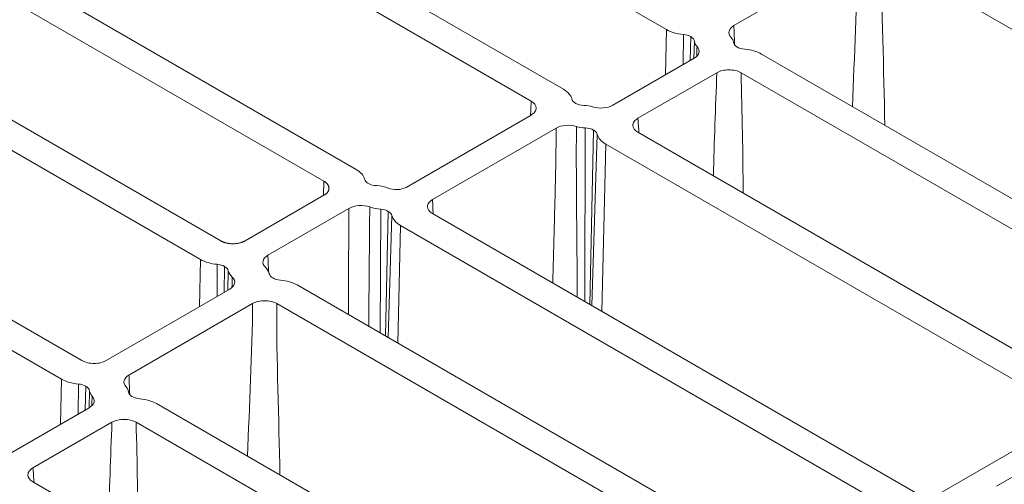
# Model space of a CAD drawing. Units: millimetres. Extents: x 70313 to 83302, y -12644 to -9662.
# Drawn here: x 71477 to 71534, y -12025 to -11998 of the extents above; entities that cross this region are included whole.
import ezdxf

# ---------------------------------------------------------------- set-up
doc = ezdxf.new("R2010")
doc.units = ezdxf.units.MM
doc.layers.add('319250', color=7, linetype='Continuous', lineweight=0)
doc.layers.add('DUENN-18', color=7, linetype='Continuous', lineweight=18)

# ---------------------------------------------------------------- blocks, each defined once
blk = doc.blocks.new('*U14')
at = {"layer": '319250'}
for p, q in [((-205.024, 106.676, -98.349), (-190.808, 78.244, -112.565)), ((-189.522, 77.844, -111.678), (-203.576, 105.951, -97.625)), ((-195.491, 101.909, -93.582), (-182.217, 75.36, -106.856)), ((-180.931, 74.961, -105.97), (-194.043, 101.185, -92.858)), ((-188.358, 98.342, -90.015), (-175.246, 72.118, -103.128)), ((-173.635, 71.069, -102.565), (-186.909, 97.618, -89.291)), ((-268.085, 94.649, -173.436), (48.494, -63.641, -15.147)), ((-178.824, 93.576, -85.249), (-164.771, 65.468, -99.303)), ((-163.16, 64.419, -98.74), (-177.376, 92.851, -84.525)), ((-171.691, 90.009, -81.682), (-157.475, 61.577, -95.898)), ((-194.825, 78.658, -116.167), (-190.351, 76.421, -113.93)), ((-190.808, 78.244, -112.565), (-191.927, 77.209, -114.718)), ((-189.755, 75.136, -114.619), (-194.105, 77.311, -116.794)), ((-190.953, 76.722, -114.231), (-190.23, 77.433, -112.796)), ((-181.671, 51.442, -130.229), (-194.439, 76.978, -117.461)), ((-190.567, 76.529, -114.038), (-189.975, 77.077, -112.898)), ((-189.934, 76.804, -113.13), (-190.358, 76.425, -113.934)), ((-181.717, 73.441, -108.275), (-188.522, 76.844, -111.678)), ((-187.925, 75.559, -112.367), (-181.113, 72.152, -108.96)), ((-182.217, 75.36, -106.856), (-183.388, 74.277, -109.111)), ((-182.411, 73.789, -108.623), (-181.638, 74.55, -107.088)), ((-188.754, 74.136, -114.619), (-175.986, 48.599, -127.387)), ((-174.538, 47.875, -126.663), (-187.468, 73.736, -113.732)), ((-182.028, 73.597, -108.431), (-181.383, 74.194, -107.19)), ((-181.333, 73.939, -107.393), (-181.827, 73.497, -108.331)), ((-179.931, 73.961, -105.97), (-175.579, 71.785, -103.794)), ((-174.867, 70.442, -104.425), (-179.327, 72.672, -106.655)), ((-175.246, 72.118, -103.128), (-175.609, 71.8, -103.809)), ((-180.113, 71.153, -108.96), (-166.453, 43.833, -122.62)), ((-165.004, 43.108, -121.896), (-178.827, 70.753, -108.074)), ((-176.536, 66.172, -110.364), (-173.563, 69.1, -104.463)), ((-176.395, 65.889, -110.506), (-173.308, 68.744, -104.565)), ((-173.258, 68.489, -104.768), (-176.323, 65.745, -110.578)), ((-165.104, 65.135, -99.969), (-172.002, 68.584, -103.418)), ((-176.057, 65.214, -110.843), (-173.142, 67.91, -105.231)), ((-173.142, 67.91, -105.231), (-159.32, 40.266, -119.054)), ((-157.871, 39.542, -118.329), (-171.531, 66.862, -104.669)), ((-171.198, 67.195, -104.003), (-164.385, 63.788, -100.596)), ((-167.334, 58.468, -108.866), (-163.179, 62.594, -100.585)), ((-167.201, 58.201, -109), (-162.883, 62.194, -100.69)), ((-162.833, 61.939, -100.893), (-167.141, 58.082, -109.059)), ((-161.492, 61.991, -99.501), (-157.018, 59.754, -97.263)), ((-157.475, 61.577, -95.898), (-158.594, 60.542, -98.051)), ((-166.863, 57.526, -109.337), (-162.717, 61.36, -101.356)), ((-162.717, 61.36, -101.356), (-149.786, 35.499, -114.287)), ((-156.422, 58.469, -97.952), (-160.772, 60.645, -100.128)), ((-157.619, 60.055, -97.564), (-156.896, 60.767, -96.13)), ((-148.338, 34.775, -113.563), (-161.106, 60.311, -100.795)), ((-157.234, 59.863, -97.372), (-156.642, 60.41, -96.231)), ((-156.601, 60.137, -96.463), (-157.025, 59.758, -97.267)), ((-154.592, 58.892, -95.7), (-147.779, 55.486, -92.294)), ((-155.421, 57.469, -97.952), (-142.653, 31.933, -110.72)), ((-141.204, 31.208, -109.996), (-154.135, 57.069, -97.065)), ((-146.78, 54.486, -92.294), (-133.12, 27.166, -105.954)), ((-154.726, 37.061, -117.665), (-146.987, 33.191, -113.796))]:
    blk.add_line(p, q, dxfattribs=at)
at = {"layer": '319250', "extrusion": (-0.57735, -0.57735, 0.57735)}
for centre, major_axis, start_param, end_param in [((-189.651, 77.665, -111.986), (1.228, -1.228), 3.926991, 4.570492), ((-190.484, 77.332, -113.153), (-0.54, 0.54), 3.926991, 4.570492), ((-190.484, 77.332, -113.153), (-0.54, 0.54), 3.204257, 3.926991), ((-189.043, 75.95, -113.094), (0.874, -0.874), 3.204257, 3.63925), ((-189.234, 76.03, -113.203), (0.874, -0.874), 0.062664, 0.49752), ((-187.793, 74.648, -113.144), (-0.54, 0.54), 0.062664, 1.428899), ((-181.059, 74.782, -106.278), (1.228, -1.228), 3.926991, 4.570492), ((-188.626, 74.315, -114.311), (1.228, -1.228), 0.785398, 1.428899), ((-181.893, 74.448, -107.444), (-0.54, 0.54), 3.926991, 4.570492), ((-181.893, 74.448, -107.444), (-0.54, 0.54), 3.28349, 3.926991), ((-180.059, 72.782, -107.278), (1.228, -1.228), 3.28349, 3.682612), ((-179.151, 71.665, -107.486), (-0.54, 0.54), 0.141897, 1.428899), ((-180.984, 73.332, -107.653), (1.228, -1.228), 0.141897, 0.541137), ((-179.984, 71.332, -108.653), (1.228, -1.228), 0.785398, 1.428899), ((-174.793, 71.648, -103.144), (1.228, -1.228), 0.141897, 0.785398), ((-172.959, 69.982, -102.978), (-0.54, 0.54), 0.141897, 1.508132), ((-173.518, 69.6, -103.919), (0.874, -0.874), 0.925842, 1.508132), ((-172.984, 69.332, -103.653), (1.228, -1.228), 4.171252, 4.570492), ((-173.818, 68.998, -104.819), (-0.54, 0.54), 3.926991, 4.570492), ((-173.818, 68.998, -104.819), (-0.54, 0.54), 3.28349, 3.926991), ((-171.984, 67.332, -104.653), (1.228, -1.228), 3.28349, 3.926991), ((-164.318, 64.998, -99.319), (1.228, -1.228), 0.141897, 0.785398), ((-162.484, 63.332, -99.153), (-0.54, 0.54), 0.141897, 1.508132), ((-162.834, 62.83, -100.003), (0.874, -0.874), 4.214869, 4.649725), ((-163.043, 62.95, -100.094), (0.874, -0.874), 1.073139, 1.508132), ((-163.393, 62.448, -100.944), (-0.54, 0.54), 3.926991, 4.649725), ((-163.393, 62.448, -100.944), (-0.54, 0.54), 3.28349, 3.926991), ((-161.559, 60.782, -100.778), (1.228, -1.228), 3.28349, 3.926991), ((-156.318, 60.998, -95.319), (1.228, -1.228), 3.926991, 4.570492), ((-157.151, 60.665, -96.486), (-0.54, 0.54), 3.926991, 4.570492), ((-157.151, 60.665, -96.486), (-0.54, 0.54), 3.204257, 3.926991), ((-155.71, 59.283, -96.427), (0.874, -0.874), 3.204257, 3.63925), ((-155.9, 59.364, -96.537), (0.874, -0.874), 0.062664, 0.49752), ((-154.459, 57.982, -96.478), (-0.54, 0.54), 0.062664, 1.428899), ((-155.293, 57.648, -97.644), (1.228, -1.228), 0.785398, 1.428899)]:
    blk.add_ellipse(centre, major_axis=major_axis, ratio=0.57735, start_param=start_param, end_param=end_param, dxfattribs=at)
at = {"layer": '319250'}
for points, knots in [([(-189.522, 77.844, -111.678), (-189.478, 77.756, -111.722), (-189.418, 77.661, -111.757), (-189.27, 77.466, -111.804), (-189.184, 77.367, -111.816), (-188.907, 77.091, -111.816), (-188.698, 76.932, -111.766), (-188.522, 76.844, -111.678)], [0, 0, 0, 0, 0.000390467, 0.000390467, 0.000780935, 0.000780935, 0.00156187, 0.00156187, 0.00156187, 0.00156187]), ([(-194.105, 77.311, -116.794), (-194.193, 77.355, -116.838), (-194.271, 77.381, -116.89), (-194.399, 77.395, -117.004), (-194.449, 77.383, -117.066), (-194.541, 77.291, -117.251), (-194.527, 77.154, -117.373), (-194.439, 76.978, -117.461)], [0, 0, 0, 0, 0.000390807, 0.000390807, 0.000781614, 0.000781614, 0.001563229, 0.001563229, 0.001563229, 0.001563229]), ([(-190.351, 76.421, -113.93), (-190.207, 76.349, -113.858), (-190.091, 76.326, -113.765), (-189.947, 76.382, -113.565), (-189.922, 76.461, -113.461), (-189.951, 76.579, -113.372)], [0, 0, 0, 0, 0.000637913, 0.000637913, 0.001275825, 0.001275825, 0.001275825, 0.001275825]), ([(-188.358, 75.063, -113.295), (-188.344, 75.079, -113.266), (-188.331, 75.095, -113.236), (-188.188, 75.261, -112.927), (-188.057, 75.41, -112.647), (-187.925, 75.559, -112.367)], [0.90479266, 0.90479266, 0.90479266, 0.90479266, 0.91398407, 0.91398407, 1, 1, 1, 1]), ([(-187.925, 75.559, -112.367), (-188.069, 75.631, -112.439), (-188.186, 75.654, -112.532), (-188.33, 75.598, -112.732), (-188.354, 75.518, -112.836), (-188.326, 75.401, -112.925)], [0, 0, 0, 0, 0.000638111, 0.000638111, 0.001276221, 0.001276221, 0.001276221, 0.001276221]), ([(-188.754, 74.136, -114.619), (-188.798, 74.224, -114.575), (-188.859, 74.319, -114.54), (-189.007, 74.514, -114.493), (-189.093, 74.612, -114.481), (-189.37, 74.889, -114.481), (-189.579, 75.048, -114.531), (-189.755, 75.136, -114.619)], [0, 0, 0, 0, 0.000390811, 0.000390811, 0.000781621, 0.000781621, 0.001563242, 0.001563242, 0.001563242, 0.001563242]), ([(-181.717, 73.441, -108.275), (-181.568, 73.367, -108.201), (-181.448, 73.345, -108.104), (-181.306, 73.41, -107.895), (-181.286, 73.497, -107.789), (-181.322, 73.623, -107.699)], [0, 0, 0, 0, 0.000660022, 0.000660022, 0.001320044, 0.001320044, 0.001320044, 0.001320044]), ([(-179.327, 72.672, -106.655), (-179.476, 72.746, -106.729), (-179.595, 72.769, -106.826), (-179.738, 72.703, -107.035), (-179.757, 72.616, -107.141), (-179.721, 72.49, -107.231)], [0, 0, 0, 0, 0.000659805, 0.000659805, 0.001319609, 0.001319609, 0.001319609, 0.001319609]), ([(-180.113, 71.153, -108.96), (-180.157, 71.241, -108.916), (-180.217, 71.336, -108.882), (-180.365, 71.53, -108.835), (-180.451, 71.629, -108.822), (-180.728, 71.906, -108.822), (-180.937, 72.064, -108.872), (-181.113, 72.152, -108.96)], [0, 0, 0, 0, 0.000390467, 0.000390467, 0.000780935, 0.000780935, 0.00156187, 0.00156187, 0.00156187, 0.00156187]), ([(-174.867, 70.442, -104.425), (-175.492, 69.827, -105.665), (-176.117, 69.211, -106.906), (-176.742, 68.596, -108.146), (-176.967, 68.374, -108.592), (-177.191, 68.153, -109.038), (-177.416, 67.932, -109.484)], [0, 0, 0, 0, 0.005474464, 0.005474464, 0.005474464, 0.007443136, 0.007443136, 0.007443136, 0.007443136]), ([(-173.967, 69.613, -104.354), (-174.076, 69.776, -104.3), (-174.223, 69.945, -104.278), (-174.548, 70.245, -104.303), (-174.718, 70.368, -104.351), (-174.867, 70.442, -104.425)], [0, 0, 0, 0, 0.000659806, 0.000659806, 0.001319612, 0.001319612, 0.001319612, 0.001319612]), ([(-176.855, 66.809, -110.046), (-176.713, 66.947, -109.765), (-176.571, 67.085, -109.485), (-176.429, 67.224, -109.205), (-175.609, 68.021, -107.588), (-174.788, 68.817, -105.971), (-173.967, 69.613, -104.354)], [0.005921426, 0.005921426, 0.005921426, 0.005921426, 0.007159724, 0.007159724, 0.007159724, 0.014305326, 0.014305326, 0.014305326, 0.014305326]), ([(-172.76, 69.307, -103.453), (-172.678, 69.171, -103.507), (-172.556, 69.022, -103.534), (-172.279, 68.758, -103.521), (-172.13, 68.648, -103.482), (-172.002, 68.584, -103.418)], [0, 0, 0, 0, 0.000569366, 0.000569366, 0.001138733, 0.001138733, 0.001138733, 0.001138733]), ([(-171.198, 67.195, -104.003), (-171.286, 67.239, -104.047), (-171.363, 67.265, -104.099), (-171.491, 67.279, -104.213), (-171.541, 67.266, -104.274), (-171.633, 67.174, -104.459), (-171.619, 67.038, -104.581), (-171.531, 66.862, -104.669)], [0, 0, 0, 0, 0.000390467, 0.000390467, 0.000780935, 0.000780935, 0.00156187, 0.00156187, 0.00156187, 0.00156187]), ([(-165.104, 65.135, -99.969), (-165.016, 65.091, -99.925), (-164.938, 65.065, -99.873), (-164.81, 65.051, -99.759), (-164.761, 65.064, -99.697), (-164.669, 65.156, -99.513), (-164.683, 65.292, -99.391), (-164.771, 65.468, -99.303)], [0, 0, 0, 0, 0.000390467, 0.000390467, 0.000780935, 0.000780935, 0.00156187, 0.00156187, 0.00156187, 0.00156187]), ([(-164.385, 63.788, -100.596), (-164.53, 63.646, -100.883), (-164.675, 63.505, -101.171), (-165.058, 63.138, -101.92), (-165.296, 62.914, -102.382), (-166.016, 62.244, -103.772), (-166.504, 61.801, -104.702), (-167.401, 60.984, -106.417), (-167.811, 60.609, -107.202), (-168.216, 60.232, -107.984)], [0, 0, 0, 0, 0.0860153, 0.0860153, 0.2237379, 0.2237379, 0.4991831, 0.4991831, 0.7318366, 0.7318366, 0.7318366, 0.7318366]), ([(-163.507, 62.991, -100.516), (-163.617, 63.15, -100.467), (-163.762, 63.313, -100.449), (-164.077, 63.599, -100.478), (-164.241, 63.717, -100.525), (-164.385, 63.788, -100.596)], [0, 0, 0, 0, 0.000638111, 0.000638111, 0.001276221, 0.001276221, 0.001276221, 0.001276221]), ([(-167.545, 58.889, -108.656), (-167.482, 58.952, -108.53), (-167.42, 59.015, -108.405), (-166.901, 59.541, -107.361), (-166.449, 60.008, -106.441), (-165.543, 60.942, -104.6), (-165.09, 61.41, -103.679), (-164.404, 62.105, -102.3), (-164.175, 62.335, -101.84), (-163.799, 62.707, -101.092), (-163.653, 62.849, -100.804), (-163.507, 62.991, -100.516)], [0.1869433, 0.1869433, 0.1869433, 0.1869433, 0.2245717, 0.2245717, 0.500086, 0.500086, 0.7756003, 0.7756003, 0.9133575, 0.9133575, 1, 1, 1, 1]), ([(-162.37, 62.788, -99.581), (-162.26, 62.63, -99.63), (-162.115, 62.467, -99.648), (-161.8, 62.181, -99.619), (-161.636, 62.063, -99.572), (-161.492, 61.991, -99.501)], [0, 0, 0, 0, 0.000637913, 0.000637913, 0.001275826, 0.001275826, 0.001275826, 0.001275826]), ([(-160.772, 60.645, -100.128), (-160.86, 60.689, -100.172), (-160.938, 60.715, -100.223), (-161.066, 60.728, -100.338), (-161.115, 60.716, -100.399), (-161.208, 60.624, -100.584), (-161.194, 60.487, -100.706), (-161.106, 60.311, -100.795)], [0, 0, 0, 0, 0.000390807, 0.000390807, 0.000781614, 0.000781614, 0.001563229, 0.001563229, 0.001563229, 0.001563229]), ([(-157.018, 59.754, -97.263), (-156.874, 59.682, -97.191), (-156.757, 59.659, -97.098), (-156.613, 59.715, -96.898), (-156.589, 59.795, -96.794), (-156.617, 59.912, -96.705)], [0, 0, 0, 0, 0.000637913, 0.000637913, 0.001275825, 0.001275825, 0.001275825, 0.001275825]), ([(-155.025, 58.396, -96.629), (-155.011, 58.412, -96.599), (-154.997, 58.428, -96.569), (-154.854, 58.594, -96.26), (-154.724, 58.743, -95.98), (-154.592, 58.892, -95.7)], [0.90479266, 0.90479266, 0.90479266, 0.90479266, 0.91398407, 0.91398407, 1, 1, 1, 1]), ([(-154.592, 58.892, -95.7), (-154.736, 58.964, -95.772), (-154.853, 58.987, -95.865), (-154.997, 58.931, -96.066), (-155.021, 58.852, -96.169), (-154.993, 58.734, -96.258)], [0, 0, 0, 0, 0.000638111, 0.000638111, 0.001276221, 0.001276221, 0.001276221, 0.001276221]), ([(-155.421, 57.469, -97.952), (-155.465, 57.557, -97.908), (-155.526, 57.652, -97.874), (-155.673, 57.847, -97.826), (-155.76, 57.946, -97.814), (-156.037, 58.223, -97.814), (-156.246, 58.381, -97.864), (-156.422, 58.469, -97.952)], [0, 0, 0, 0, 0.000390811, 0.000390811, 0.000781621, 0.000781621, 0.001563242, 0.001563242, 0.001563242, 0.001563242])]:
    blk.add_open_spline(points, degree=3, knots=knots, dxfattribs=at)
for points in [[(-194.41, 76.92, -117.49), (-194.308, 77.05, -117.258), (-194.207, 77.181, -117.026), (-194.105, 77.311, -116.794)], [(-189.951, 76.579, -113.372), (-190.032, 76.506, -113.527), (-190.114, 76.432, -113.682), (-190.196, 76.359, -113.837)], [(-189.755, 75.136, -114.619), (-190.633, 74.368, -116.265), (-191.511, 73.6, -117.91), (-192.359, 72.817, -119.542)], [(-191.542, 71.183, -120.359), (-190.596, 72.136, -118.461), (-189.675, 73.136, -116.54), (-188.754, 74.136, -114.619)], [(-181.322, 73.623, -107.699), (-181.411, 73.544, -107.866), (-181.499, 73.466, -108.033), (-181.587, 73.387, -108.2)], [(-179.691, 72.26, -107.431), (-179.57, 72.398, -107.172), (-179.448, 72.535, -106.914), (-179.327, 72.672, -106.655)], [(-181.113, 72.152, -108.96), (-182.325, 70.972, -111.353), (-183.673, 69.862, -113.811), (-184.961, 68.721, -116.24)], [(-184.07, 66.94, -117.13), (-182.745, 68.332, -114.413), (-181.473, 69.827, -111.645), (-180.113, 71.153, -108.96)], [(-171.514, 66.827, -104.687), (-171.41, 66.95, -104.459), (-171.304, 67.073, -104.231), (-171.198, 67.195, -104.003)], [(-164.771, 65.468, -99.303), (-164.892, 65.361, -99.531), (-165.015, 65.256, -99.759), (-165.138, 65.152, -99.986)], [(-161.077, 60.253, -100.824), (-160.975, 60.384, -100.592), (-160.874, 60.514, -100.36), (-160.772, 60.645, -100.128)], [(-156.617, 59.912, -96.705), (-156.699, 59.839, -96.86), (-156.781, 59.766, -97.015), (-156.862, 59.692, -97.17)], [(-156.422, 58.469, -97.952), (-157.3, 57.702, -99.598), (-158.177, 56.934, -101.244), (-159.025, 56.15, -102.875)], [(-158.208, 54.516, -103.692), (-157.263, 55.469, -101.794), (-156.342, 56.469, -99.873), (-155.421, 57.469, -97.952)], [(-147.779, 55.486, -92.294), (-148.992, 54.305, -94.687), (-150.339, 53.195, -97.144), (-151.627, 52.054, -99.573)], [(-150.737, 50.273, -100.463), (-149.411, 51.665, -97.746), (-148.139, 53.161, -94.979), (-146.78, 54.486, -92.294)]]:
    blk.add_open_spline(points, degree=3, dxfattribs=at)
for points in [[(-180.931, 74.961, -105.97), (-180.735, 74.57, -106.165), (-180.321, 74.156, -106.165), (-179.931, 73.961, -105.97)], [(-175.579, 71.785, -103.794), (-175.189, 71.59, -103.599), (-175.05, 71.728, -103.323), (-175.246, 72.118, -103.128)]]:
    blk.add_rational_spline(points, [1, 0.804846240123, 0.804846240123, 1], degree=3, dxfattribs=at)

msp = doc.modelspace()

# ---------------------------------------------------------------- block references
at = {"layer": 'DUENN-18', "extrusion": (0, 0.816497, 0.57735), "rotation": 224.9999999999999}
msp.add_blockref('*U14', (-71669.42, 6859.539, -9700.853), dxfattribs=at)

doc.saveas('drawing.dxf')
